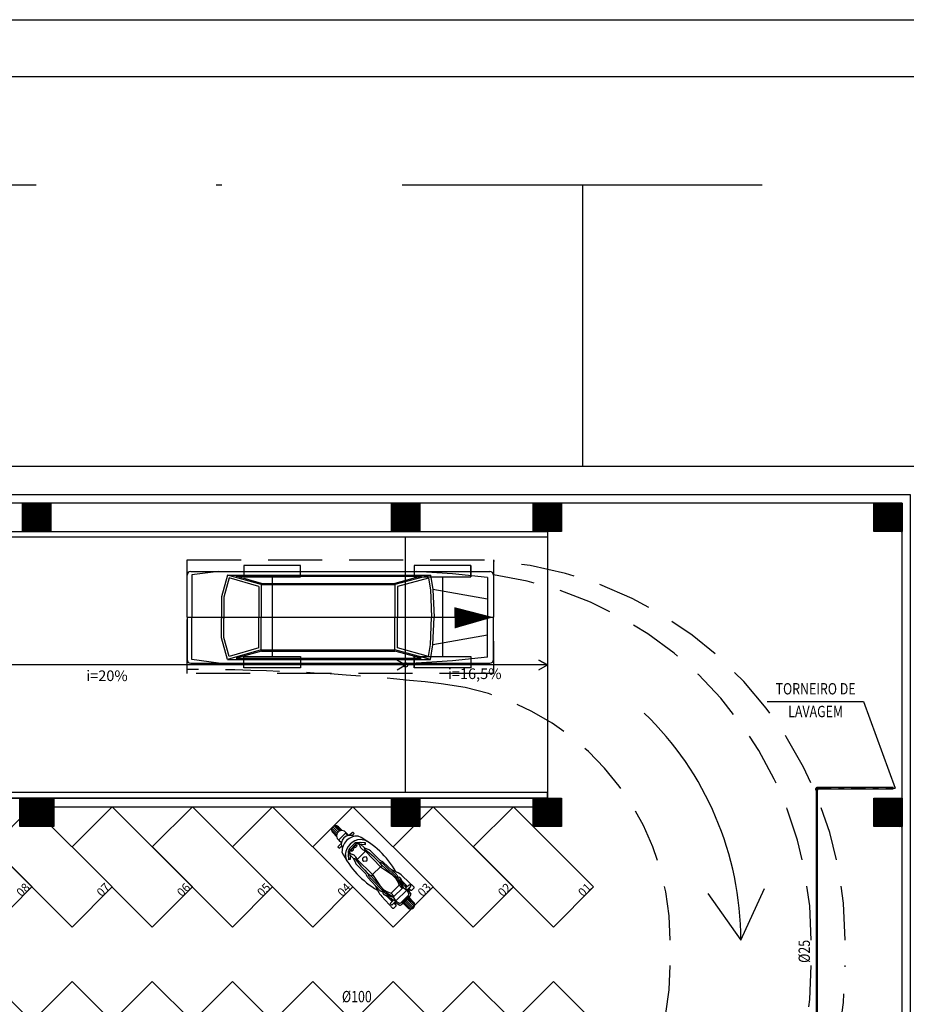
# Model space of a CAD drawing. Extents: x 4898 to 5049, y 557 to 634.
# Drawn here: x 4998 to 5013, y 617 to 634 of the extents above; entities that cross this region are included whole.
import ezdxf
from ezdxf.enums import TextEntityAlignment as Align

# ---------------------------------------------------------------- set-up
doc = ezdxf.new("R2010")
doc.units = 0
for name, pattern in [('AGUA_FRIA', [1000, 1000, 0]), ('DASHDOT', [25.4, 12.7, -6.35, 0, -6.35]), ('DASHDOT2', [12.7, 6.35, -3.175, 0, -3.175]), ('HIDDEN2', [4.7625, 3.175, -1.5875])]:
    doc.linetypes.add(name, pattern=pattern)
doc.layers.get('0').update_dxf_attribs({"linetype": 'CONTINUOUS'})
for name, color, linetype in [('CARIMB_MARGEM', 2, 'CONTINUOUS'), ('IND_DIAMETRO', 4, 'CONTINUOUS'), ('SE-BS-AMBIENTAÇÃO', 8, 'CONTINUOUS'), ('SE-BS-PAREDES', 9, 'CONTINUOUS'), ('SE-BS-PROJEÇÃO', 9, 'HIDDEN2'), ('SE-BS-TEXTO', 2, 'CONTINUOUS'), ('SE-HIDRO-CONEXAO-PVC-ÁGUA FRIA', 160, 'CONTINUOUS'), ('SE-HIDRO-EIXO', 8, 'DASHDOT'), ('SE-HIDRO-TUBO-PVC-ÁGUA FRIA', 160, 'CONTINUOUS')]:
    doc.layers.add(name, color=color, linetype=linetype)
doc.styles.add('ARIAL', font='arial.ttf')
doc.styles.add('ROMANS', font='ROMANS.shx')
doc.styles.get("Standard").update_dxf_attribs({"font": 'simplex.shx'})

# ---------------------------------------------------------------- blocks, each defined once
blk = doc.blocks.new('*U95', base_point=(4986.378, 976.34))
at = {"color": 0, "linetype": 'ByBlock', "ltscale": 0.02}
for p, q in [((4986.364, 976.327), (4986.362, 976.324)), ((4986.362, 976.324), (4986.364, 976.327)), ((4986.362, 976.31), (4986.362, 976.324)), ((4986.393, 976.324), (4986.362, 976.324)), ((4986.362, 976.31), (4986.362, 976.324)), ((4986.362, 976.31), (4986.362, 976.309)), ((4986.393, 976.31), (4986.362, 976.31)), ((4986.362, 976.309), (4986.362, 976.31)), ((4986.362, 976.309), (4986.362, 976.306)), ((4986.394, 976.309), (4986.362, 976.309)), ((4986.362, 976.306), (4986.362, 976.309)), ((4986.394, 976.306), (4986.362, 976.306)), ((4986.394, 976.306), (4986.362, 976.306)), ((4986.364, 976.333), (4986.365, 976.334)), ((4986.364, 976.331), (4986.364, 976.333)), ((4986.364, 976.329), (4986.364, 976.331)), ((4986.364, 976.327), (4986.364, 976.329)), ((4986.39, 976.327), (4986.364, 976.327)), ((4986.365, 976.336), (4986.366, 976.338)), ((4986.365, 976.334), (4986.365, 976.336)), ((4986.366, 976.34), (4986.367, 976.342)), ((4986.366, 976.338), (4986.366, 976.34)), ((4986.367, 976.342), (4986.368, 976.343)), ((4986.368, 976.343), (4986.37, 976.345)), ((4986.37, 976.345), (4986.371, 976.346)), ((4986.371, 976.346), (4986.372, 976.348)), ((4986.372, 976.348), (4986.374, 976.349)), ((4986.416, 976.34), (4986.373, 976.34)), ((4986.374, 976.349), (4986.376, 976.35)), ((4986.376, 976.35), (4986.377, 976.351)), ((4986.377, 976.351), (4986.379, 976.351)), ((4986.378, 976.301), (4986.378, 976.346)), ((4986.379, 976.351), (4986.381, 976.352)), ((4986.381, 976.352), (4986.383, 976.352)), ((4986.383, 976.352), (4986.385, 976.353)), ((4986.385, 976.353), (4986.387, 976.353)), ((4986.387, 976.353), (4986.388, 976.353)), ((4986.388, 976.353), (4986.39, 976.353)), ((4986.39, 976.353), (4986.393, 976.355)), ((4986.39, 976.353), (4986.393, 976.355)), ((4986.39, 976.327), (4986.39, 976.353)), ((4986.39, 976.327), (4986.393, 976.324)), ((4986.393, 976.324), (4986.393, 976.355)), ((4986.407, 976.355), (4986.393, 976.355)), ((4986.393, 976.355), (4986.407, 976.355)), ((4986.393, 976.31), (4986.393, 976.324)), ((4986.407, 976.324), (4986.393, 976.324)), ((4986.395, 976.324), (4986.393, 976.322)), ((4986.393, 976.322), (4986.393, 976.31)), ((4986.393, 976.31), (4986.394, 976.309)), ((4986.393, 976.31), (4986.394, 976.309)), ((4986.394, 976.309), (4986.394, 976.306)), ((4986.394, 976.309), (4986.394, 976.306)), ((4986.407, 976.324), (4986.395, 976.324)), ((4986.407, 976.355), (4986.408, 976.356)), ((4986.407, 976.355), (4986.408, 976.356)), ((4986.407, 976.324), (4986.407, 976.355)), ((4986.407, 976.324), (4986.408, 976.324)), ((4986.408, 976.324), (4986.407, 976.324)), ((4986.408, 976.324), (4986.408, 976.356)), ((4986.408, 976.356), (4986.411, 976.356)), ((4986.408, 976.356), (4986.411, 976.356)), ((4986.408, 976.324), (4986.411, 976.324)), ((4986.411, 976.324), (4986.408, 976.324)), ((4986.411, 976.324), (4986.411, 976.356)), ((4986.411, 976.356), (4986.411, 976.326)), ((4986.411, 976.326), (4986.411, 976.324)), ((4986.411, 976.324), (4986.411, 976.324))]:
    blk.add_line(p, q, dxfattribs=at)
blk.add_arc((4986.387, 976.33), 0.0229, 81.8699, 188.1301, dxfattribs=at)
blk = doc.blocks.new('Giro 90°a - V.Médio 5.40m')
at = {"layer": 'SE-BS-AMBIENTAÇÃO', "linetype": 'HIDDEN2', "ltscale": 3}
for p, q in [((-3.567, -5.001), (-3.567, -4.801)), ((-2.567, -5.001), (-2.567, -4.801)), ((-3.067, -6.401), (-3.067, -5.001)), ((-0.067, -6.401), (-0.067, -5.001)), ((1.433, -5.692), (-3.967, -5.69)), ((-3.567, -6.601), (-3.567, -6.401)), ((-2.567, -6.601), (-2.567, -6.401))]:
    blk.add_line(p, q, dxfattribs=at)
at = {"layer": 'SE-BS-AMBIENTAÇÃO', "linetype": 'ByBlock', "lineweight": -2}
for p, q in [((-3.967, -4.947), (-3.967, -5.692)), ((1.369, -4.884), (-3.903, -4.884)), ((-3.861, -4.99), (-3.244, -4.926)), ((-3.861, -4.99), (-3.861, -5.692)), ((-3.244, -4.926), (-2.606, -4.884)), ((-2.854, -4.947), (-2.896, -5.203)), ((0.721, -4.947), (-2.854, -4.947)), ((-2.854, -4.947), (-2.23, -5.118)), ((-2.82, -5.001), (-2.854, -5.21)), ((-2.82, -5.001), (-2.272, -5.15)), ((-2.695, -4.969), (-2.227, -5.096)), ((0.569, -4.969), (-2.695, -4.969)), ((0.122, -5.096), (0.569, -4.969)), ((0.125, -5.118), (0.721, -4.947)), ((0.168, -5.15), (0.691, -5)), ((0.691, -5), (0.785, -5.336)), ((0.721, -4.947), (0.827, -5.33)), ((0.88, -4.884), (1.348, -4.945)), ((1.348, -4.945), (1.348, -5.692)), ((1.433, -5.692), (1.433, -4.947)), ((-3.861, -5.373), (-2.896, -5.203)), ((-2.896, -5.203), (-2.919, -5.692)), ((-2.854, -5.205), (-2.876, -5.692)), ((-2.272, -5.15), (-2.272, -5.692)), ((-2.23, -5.118), (-2.23, -5.692)), ((0.125, -5.118), (-2.23, -5.118)), ((0.122, -5.096), (-2.227, -5.096)), ((0.125, -5.118), (0.125, -5.692)), ((0.168, -5.15), (0.168, -5.692)), ((0.785, -5.336), (0.785, -5.671)), ((0.827, -5.33), (0.827, -5.671)), ((-3.967, -6.436), (-3.967, -5.692)), ((-3.861, -6.394), (-3.861, -5.692)), ((-2.896, -6.181), (-2.919, -5.692)), ((-2.854, -6.179), (-2.876, -5.692)), ((-2.272, -6.234), (-2.272, -5.692)), ((-2.23, -6.266), (-2.23, -5.692)), ((0.125, -6.266), (0.125, -5.692)), ((0.168, -6.234), (0.168, -5.692)), ((0.785, -6.048), (0.785, -5.671)), ((0.827, -6.053), (0.827, -5.671)), ((1.348, -6.439), (1.348, -5.692)), ((1.433, -5.692), (1.433, -6.436)), ((-3.861, -6.011), (-2.896, -6.181)), ((0.691, -6.384), (0.785, -6.048)), ((0.721, -6.436), (0.827, -6.053)), ((-2.854, -6.436), (-2.896, -6.181)), ((-2.82, -6.383), (-2.854, -6.174)), ((-2.82, -6.383), (-2.272, -6.234)), ((0.168, -6.234), (0.691, -6.384)), ((-3.861, -6.394), (-3.244, -6.457)), ((-2.854, -6.436), (-2.23, -6.266)), ((-2.695, -6.415), (-2.227, -6.287)), ((0.569, -6.415), (-2.695, -6.415)), ((0.125, -6.266), (-2.23, -6.266)), ((0.122, -6.287), (-2.227, -6.287)), ((0.122, -6.287), (0.569, -6.415)), ((0.125, -6.266), (0.721, -6.436)), ((1.369, -6.5), (-3.903, -6.5)), ((-3.244, -6.457), (-2.606, -6.5)), ((0.721, -6.436), (-2.854, -6.436)), ((0.88, -6.5), (1.348, -6.439))]:
    blk.add_line(p, q, dxfattribs=at)
at = {"layer": 'SE-BS-AMBIENTAÇÃO', "linetype": 'HIDDEN2', "ltscale": 3}
for points in [[(-3.567, -5.001), (-3.567, -4.801), (-2.567, -4.801), (-2.567, -5.001)], [(-0.567, -5.001), (-0.567, -4.801), (0.433, -4.801), (0.433, -5.001)], [(-3.567, -6.401), (-3.567, -6.601), (-2.567, -6.601), (-2.567, -6.401)], [(-0.567, -6.401), (-0.567, -6.601), (0.433, -6.601), (0.433, -6.401)]]:
    blk.add_lwpolyline(points, close=True, dxfattribs=at)
blk.add_lwpolyline([(-3.967, -5.692, 0, 0.375, 0), (-3.28, -5.682, 0.375, 0.375, 0)], format="xyseb", dxfattribs=at)
at = {"layer": 'SE-BS-AMBIENTAÇÃO', "linetype": 'ByBlock', "lineweight": -2}
for centre, start, end in [((-3.903, -4.947), 90, 180), ((1.369, -4.947), 0, 90), ((-3.903, -6.436), 180, 270), ((1.369, -6.436), 270, 0)]:
    blk.add_arc(centre, 0.0638, start, end, dxfattribs=at)
at = {"layer": 'SE-BS-PROJEÇÃO', "linetype": 'HIDDEN2', "ltscale": 0.3}
blk.add_lwpolyline([(-3.967, -6.701), (-3.967, -4.701), (1.433, -4.701), (1.433, -6.701)], close=True, dxfattribs=at)
for centre, radius, start, end in [((0, 0), 4.549, 276.4251, 0), ((0.533, 0), 6.5, 277.9596, 0), ((0.932, 0), 6.701, 274.2886, 0), ((-3.967, 35.226), 39.997, 270, 276.4251)]:
    blk.add_arc(centre, radius, start, end, dxfattribs=at)
blk = doc.blocks.new('Giro 90°b - V.Médio 5.40m')
at = {"layer": 'SE-BS-AMBIENTAÇÃO', "linetype": 'HIDDEN2', "ltscale": 3}
for p, q in [((0.033, 6.601), (0.033, 6.401)), ((1.033, 6.601), (1.033, 6.401)), ((-2.467, 6.401), (-2.467, 5.001)), ((0.533, 6.401), (0.533, 5.001)), ((-3.967, 5.692), (1.433, 5.69)), ((0.033, 5.001), (0.033, 4.801)), ((1.033, 5.001), (1.033, 4.801))]:
    blk.add_line(p, q, dxfattribs=at)
at = {"layer": 'SE-BS-AMBIENTAÇÃO', "linetype": 'ByBlock', "lineweight": -2}
for p, q in [((-3.967, 5.692), (-3.967, 6.436)), ((-3.903, 6.5), (1.369, 6.5)), ((-3.414, 6.5), (-3.882, 6.439)), ((-3.882, 6.439), (-3.882, 5.692)), ((-3.254, 6.436), (-3.361, 6.053)), ((-2.659, 6.266), (-3.254, 6.436)), ((-3.254, 6.436), (0.32, 6.436)), ((0.32, 6.436), (-0.304, 6.266)), ((0.71, 6.457), (0.072, 6.5)), ((0.32, 6.436), (0.363, 6.181)), ((1.327, 6.394), (0.71, 6.457)), ((1.433, 6.436), (1.433, 5.692)), ((-3.225, 6.384), (-3.318, 6.048)), ((-2.701, 6.234), (-3.225, 6.384)), ((-2.656, 6.287), (-3.103, 6.415)), ((-3.103, 6.415), (0.161, 6.415)), ((-2.659, 6.266), (-0.304, 6.266)), ((-2.659, 6.266), (-2.659, 5.692)), ((-2.656, 6.287), (-0.307, 6.287)), ((0.161, 6.415), (-0.307, 6.287)), ((-0.304, 6.266), (-0.304, 5.692)), ((0.286, 6.383), (-0.261, 6.234)), ((0.286, 6.383), (0.321, 6.174)), ((1.327, 6.394), (1.327, 5.692)), ((-2.701, 6.234), (-2.701, 5.692)), ((-0.261, 6.234), (-0.261, 5.692)), ((0.32, 6.179), (0.342, 5.692)), ((1.327, 6.011), (0.363, 6.181)), ((0.363, 6.181), (0.385, 5.692)), ((-3.361, 6.053), (-3.361, 5.671)), ((-3.318, 6.048), (-3.318, 5.671)), ((-3.967, 5.692), (-3.967, 4.947)), ((-3.882, 4.945), (-3.882, 5.692)), ((-3.361, 5.33), (-3.361, 5.671)), ((-3.318, 5.336), (-3.318, 5.671)), ((-2.701, 5.15), (-2.701, 5.692)), ((-2.659, 5.118), (-2.659, 5.692)), ((-0.304, 5.118), (-0.304, 5.692)), ((-0.261, 5.15), (-0.261, 5.692)), ((0.32, 5.205), (0.342, 5.692)), ((0.363, 5.203), (0.385, 5.692)), ((1.327, 4.99), (1.327, 5.692)), ((1.433, 4.947), (1.433, 5.692)), ((-3.254, 4.947), (-3.361, 5.33)), ((-3.225, 5), (-3.318, 5.336)), ((0.286, 5.001), (0.321, 5.21)), ((1.327, 5.373), (0.363, 5.203)), ((-2.659, 5.118), (-3.254, 4.947)), ((-2.701, 5.15), (-3.225, 5)), ((-2.656, 5.096), (-3.103, 4.969)), ((-2.659, 5.118), (-0.304, 5.118)), ((-2.656, 5.096), (-0.307, 5.096)), ((0.161, 4.969), (-0.307, 5.096)), ((0.32, 4.947), (-0.304, 5.118)), ((0.286, 5.001), (-0.261, 5.15)), ((0.32, 4.947), (0.363, 5.203)), ((-3.903, 4.884), (1.369, 4.884)), ((-3.414, 4.884), (-3.882, 4.945)), ((-3.254, 4.947), (0.32, 4.947)), ((-3.103, 4.969), (0.161, 4.969)), ((0.71, 4.926), (0.072, 4.884)), ((1.327, 4.99), (0.71, 4.926))]:
    blk.add_line(p, q, dxfattribs=at)
at = {"layer": 'SE-BS-AMBIENTAÇÃO', "linetype": 'HIDDEN2', "ltscale": 3}
for points in [[(-1.967, 6.401), (-1.967, 6.601), (-2.967, 6.601), (-2.967, 6.401)], [(1.033, 6.401), (1.033, 6.601), (0.033, 6.601), (0.033, 6.401)], [(-1.967, 5.001), (-1.967, 4.801), (-2.967, 4.801), (-2.967, 5.001)], [(1.033, 5.001), (1.033, 4.801), (0.033, 4.801), (0.033, 5.001)]]:
    blk.add_lwpolyline(points, close=True, dxfattribs=at)
blk.add_lwpolyline([(1.433, 5.692, 0, 0.375, 0), (0.746, 5.682, 0.375, 0.375, 0)], format="xyseb", dxfattribs=at)
at = {"layer": 'SE-BS-AMBIENTAÇÃO', "linetype": 'ByBlock', "lineweight": -2}
blk.add_lwpolyline([(5.213, 0.82), (5.791, 0), (6.212, 0.91)], dxfattribs=at)
for centre, radius, start, end in [((-3.903, 6.436), 0.0638, 90, 180), ((1.369, 6.436), 0.0638, 0, 90), ((-3.903, 4.947), 0.0638, 180, 270), ((1.369, 4.947), 0.0638, 270, 0), ((0.233, 0), 5.558, 0, 46.0396)]:
    blk.add_arc(centre, radius, start, end, dxfattribs=at)
at = {"layer": 'SE-BS-PROJEÇÃO', "linetype": 'HIDDEN2', "ltscale": 0.3}
blk.add_lwpolyline([(1.433, 6.701), (1.433, 4.701), (-3.967, 4.701), (-3.967, 6.701)], close=True, dxfattribs=at)
for centre, radius, start, end in [((0.932, 0), 6.701, 0, 85.7114), ((0.533, 0), 6.5, 0, 82.0404), ((-3.967, -35.226), 39.997, 83.5749, 90), ((0, 0), 4.549, 0, 83.5749)]:
    blk.add_arc(centre, radius, start, end, dxfattribs=at)
blk = doc.blocks.new('Pilar 60x50')
at = {"linetype": 'ByBlock', "lineweight": -2}
h = blk.add_hatch(dxfattribs=at)
h.set_pattern_fill('_USER', color=252, scale=0.015, angle=45, pattern_type=0)
h.set_pattern_definition([(45, (-4867.476683, -1159.029288), (-0.01060660172, 0.01060660172), [])])
h.paths.add_polyline_path([(-0.3, 0.25), (0.3, 0.25), (0.3, -0.25), (-0.3, -0.25)])
at = {"color": 0, "linetype": 'ByBlock', "lineweight": -2}
blk.add_lwpolyline([(-0.3, 0.25), (0.3, 0.25), (0.3, -0.25), (-0.3, -0.25)], close=True, dxfattribs=at)
blk.add_point((0, 0), dxfattribs=at)
blk = doc.blocks.new('Pilar 50x50')
at = {"linetype": 'ByBlock', "lineweight": -2}
h = blk.add_hatch(dxfattribs=at)
h.set_pattern_fill('_USER', color=252, scale=0.015, angle=45, pattern_type=0)
h.set_pattern_definition([(45, (-4868.695422, -1159.029288), (-0.01060660172, 0.01060660172), [])])
h.paths.add_polyline_path([(-0.25, 0.25), (0.25, 0.25), (0.25, -0.25), (-0.25, -0.25)])
at = {"color": 0, "linetype": 'ByBlock', "lineweight": -2}
blk.add_lwpolyline([(-0.25, 0.25), (0.25, 0.25), (0.25, -0.25), (-0.25, -0.25)], close=True, dxfattribs=at)
blk.add_point((0, 0), dxfattribs=at)
blk = doc.blocks.new('Estrutura Pilares')
at = {"color": 0, "lineweight": -2}
for name, p in [('Pilar 50x50', (15, 22.8)), ('Pilar 50x50', (21.5, 22.8)), ('Pilar 50x50', (24, 22.8)), ('Pilar 50x50', (30, 22.8)), ('Pilar 60x50', (15, 17.6)), ('Pilar 50x50', (21.5, 17.6)), ('Pilar 50x50', (24, 17.6)), ('Pilar 50x50', (30, 17.6))]:
    blk.add_blockref(name, p, dxfattribs=at)
blk = doc.blocks.new('MOTO')
at = {"linetype": 'ByBlock'}
for p, q in [((0.059, 0.256), (0.067, 0.263)), ((0.059, 0.193), (0.059, 0.256)), ((0.059, 0.193), (0.069, 0.184)), ((0.067, 0.263), (0.353, 0.256)), ((0.069, 0.184), (0.121, 0.187)), ((0.121, 0.177), (0.08, 0.185)), ((0.119, 0.229), (0.119, 0.155)), ((0.161, 0.238), (0.121, 0.238)), ((0.121, 0.238), (0.121, 0.146)), ((0.161, 0.146), (0.161, 0.238)), ((0.161, 0.188), (0.292, 0.188)), ((0.352, 0.203), (0.202, 0.123)), ((0.353, 0.206), (0.213, 0.164)), ((0.374, 0.201), (0.406, 0.173)), ((0.439, 0.201), (0.39, 0.187)), ((0.764, 0.191), (0.445, 0.202)), ((0.584, 0.197), (0.472, 0.235)), ((0.833, 0.175), (0.787, 0.188)), ((1.207, 0.191), (1.224, 0.21)), ((1.301, 0.107), (1.207, 0.191)), ((1.214, 0.184), (1.231, 0.203)), ((1.224, 0.21), (1.298, 0.144)), ((1.52, 0.185), (1.484, 0.185)), ((1.484, 0.185), (1.484, 0.131)), ((1.52, 0.1), (1.52, 0.185)), ((1.522, 0.109), (1.522, 0.177)), ((0, 0), (-0.18, 0)), ((-0.174, 0.028), (0, 0.028)), ((-0.158, 0.051), (0, 0.051)), ((0, 0.067), (-0.133, 0.067)), ((-0.109, 0.071), (0, 0.071)), ((0, 0.091), (0.021, 0.076)), ((0, 0.091), (0, -0.091)), ((0.008, 0.086), (0.008, 0.118)), ((0.021, -0.076), (0.021, 0.076)), ((0.118, 0.157), (0.024, 0.138)), ((0.037, -0.097), (0.037, 0.097)), ((0.123, 0.136), (0.051, 0.117)), ((0.121, 0.157), (0.118, 0.157)), ((0.123, 0.136), (0.12, 0.157)), ((0.12, 0.157), (0.121, 0.157)), ((0.121, 0.146), (0.161, 0.146)), ((0.202, 0.123), (0.123, 0.136)), ((0.123, -0.136), (0.123, 0.135)), ((0.161, 0.17), (0.198, 0.164)), ((0.161, 0.16), (0.213, 0.164)), ((0.202, 0.123), (0.358, 0.172)), ((0.202, 0.1), (0.236, 0.127)), ((0.202, 0.123), (0.233, 0.124)), ((0.202, 0.122), (0.202, -0.123)), ((0.279, 0.1), (0.202, 0.1)), ((0.236, 0.127), (0.314, 0.145)), ((0.341, 0.127), (0.279, 0.1)), ((0.279, -0.1), (0.279, 0.099)), ((0.314, 0.145), (0.41, 0.151)), ((0.412, 0.145), (0.341, 0.127)), ((0.739, 0.169), (0.364, 0.173)), ((0.41, 0.151), (0.737, 0.134)), ((0.514, 0.145), (0.412, 0.145)), ((0.743, 0.098), (0.514, 0.145)), ((0.743, 0.098), (0.737, 0.134)), ((0.743, 0.098), (0.737, 0.134)), ((1.124, 0.104), (0.743, 0.098)), ((0.743, 0.097), (0.743, -0.098)), ((0.743, 0.097), (0.743, -0.098)), ((0.792, 0.152), (0.812, 0.139)), ((1.065, 0.172), (0.859, 0.172)), ((0.991, 0.015), (1.016, 0.042)), ((0.991, 0.015), (0.991, -0.015)), ((1.016, 0.042), (1.042, 0.042)), ((1.042, 0.042), (1.066, 0.015)), ((1.066, -0.015), (1.066, 0.015)), ((1.181, 0.133), (1.102, 0.165)), ((1.124, 0.104), (1.179, 0.133)), ((1.183, 0.09), (1.124, 0.104)), ((1.124, -0.104), (1.124, 0.103)), ((1.179, 0.133), (1.272, 0.133)), ((1.291, 0.114), (1.242, 0.095)), ((1.302, 0.071), (1.292, 0.053)), ((1.292, 0.028), (1.292, 0.053)), ((1.292, 0.028), (1.302, 0.01)), ((1.3, 0.04), (1.293, 0.04)), ((1.295, 0.056), (1.301, 0.048)), ((1.295, 0.025), (1.301, 0.032)), ((1.301, 0.136), (1.301, 0.107)), ((1.302, 0.135), (1.338, 0.101)), ((1.313, 0.101), (1.302, 0.112)), ((1.315, 0.071), (1.302, 0.071)), ((1.315, 0.01), (1.302, 0.01)), ((1.305, 0.053), (1.303, 0.065)), ((1.303, 0.016), (1.305, 0.027)), ((1.311, 0.065), (1.309, 0.053)), ((1.309, 0.027), (1.311, 0.016)), ((1.313, 0.048), (1.318, 0.056)), ((1.313, 0.032), (1.318, 0.025)), ((1.314, 0.04), (1.32, 0.04)), ((1.325, 0.053), (1.315, 0.071)), ((1.325, 0.028), (1.315, 0.01)), ((1.325, 0.028), (1.325, 0.053)), ((1.329, 0.065), (1.329, -0.065)), ((1.354, -0.064), (1.354, 0.064)), ((1.527, 0.091), (1.61, 0.091)), ((1.535, 0.08), (1.558, 0.087)), ((1.558, 0.087), (1.598, 0.087)), ((1.598, -0.087), (1.598, 0.087)), ((1.667, 0.071), (1.762, 0.071)), ((1.79, 0.067), (1.673, 0.067)), ((1.686, 0.051), (1.813, 0.051)), ((1.829, 0.028), (1.697, 0.028)), ((1.702, 0), (1.834, 0)), ((-0.175, -0.028), (0, -0.028)), ((-0.16, -0.051), (0, -0.051)), ((0, -0.067), (-0.135, -0.067)), ((-0.109, -0.071), (0, -0.071)), ((0, -0.091), (0.021, -0.076)), ((0.008, -0.086), (0.008, -0.118)), ((0.118, -0.157), (0.024, -0.138)), ((0.123, -0.136), (0.051, -0.117)), ((0.121, -0.157), (0.118, -0.157)), ((0.119, -0.229), (0.119, -0.155)), ((0.123, -0.136), (0.12, -0.157)), ((0.12, -0.157), (0.121, -0.157)), ((0.121, -0.146), (0.161, -0.146)), ((0.121, -0.238), (0.121, -0.146)), ((0.202, -0.123), (0.123, -0.136)), ((0.161, -0.146), (0.161, -0.238)), ((0.161, -0.16), (0.213, -0.164)), ((0.161, -0.17), (0.198, -0.164)), ((0.202, -0.1), (0.236, -0.127)), ((0.279, -0.1), (0.202, -0.1)), ((0.202, -0.123), (0.233, -0.124)), ((0.202, -0.123), (0.358, -0.172)), ((0.352, -0.203), (0.202, -0.123)), ((0.353, -0.206), (0.213, -0.164)), ((0.236, -0.127), (0.314, -0.145)), ((0.341, -0.127), (0.279, -0.1)), ((0.314, -0.145), (0.41, -0.151)), ((0.412, -0.145), (0.341, -0.127)), ((0.739, -0.169), (0.364, -0.173)), ((0.374, -0.201), (0.406, -0.173)), ((0.41, -0.151), (0.737, -0.134)), ((0.514, -0.145), (0.412, -0.145)), ((0.743, -0.098), (0.514, -0.145)), ((0.743, -0.098), (0.737, -0.134)), ((0.743, -0.098), (0.737, -0.134)), ((1.124, -0.104), (0.743, -0.098)), ((0.792, -0.152), (0.812, -0.139)), ((1.065, -0.172), (0.859, -0.172)), ((0.991, -0.015), (1.016, -0.042)), ((1.016, -0.042), (1.042, -0.042)), ((1.042, -0.042), (1.066, -0.015)), ((1.181, -0.133), (1.102, -0.165)), ((1.183, -0.09), (1.124, -0.104)), ((1.124, -0.104), (1.179, -0.133)), ((1.179, -0.133), (1.272, -0.133)), ((1.301, -0.107), (1.207, -0.191)), ((1.224, -0.21), (1.298, -0.144)), ((1.291, -0.114), (1.242, -0.095)), ((1.292, -0.028), (1.302, -0.01)), ((1.292, -0.028), (1.292, -0.053)), ((1.302, -0.071), (1.292, -0.053)), ((1.3, -0.04), (1.293, -0.04)), ((1.295, -0.025), (1.301, -0.032)), ((1.295, -0.056), (1.301, -0.048)), ((1.301, -0.136), (1.301, -0.107)), ((1.315, -0.01), (1.302, -0.01)), ((1.315, -0.071), (1.302, -0.071)), ((1.302, -0.135), (1.338, -0.101)), ((1.313, -0.101), (1.302, -0.112)), ((1.303, -0.016), (1.305, -0.027)), ((1.305, -0.053), (1.303, -0.065)), ((1.309, -0.027), (1.311, -0.016)), ((1.311, -0.065), (1.309, -0.053)), ((1.313, -0.032), (1.318, -0.025)), ((1.313, -0.048), (1.318, -0.056)), ((1.314, -0.04), (1.32, -0.04)), ((1.325, -0.028), (1.315, -0.01)), ((1.325, -0.053), (1.315, -0.071)), ((1.325, -0.028), (1.325, -0.053)), ((1.484, -0.185), (1.484, -0.131)), ((1.52, -0.1), (1.52, -0.185)), ((1.522, -0.109), (1.522, -0.177)), ((1.527, -0.092), (1.61, -0.092)), ((1.535, -0.08), (1.558, -0.087)), ((1.558, -0.087), (1.598, -0.087)), ((1.668, -0.071), (1.762, -0.071)), ((1.79, -0.067), (1.674, -0.067)), ((1.687, -0.051), (1.813, -0.051)), ((1.829, -0.028), (1.698, -0.028)), ((0.059, -0.193), (0.069, -0.184)), ((0.059, -0.193), (0.059, -0.256)), ((0.059, -0.256), (0.067, -0.263)), ((0.067, -0.263), (0.353, -0.256)), ((0.069, -0.184), (0.121, -0.187)), ((0.121, -0.177), (0.08, -0.185)), ((0.161, -0.238), (0.121, -0.238)), ((0.161, -0.188), (0.292, -0.188)), ((0.439, -0.201), (0.39, -0.187)), ((0.764, -0.191), (0.445, -0.202)), ((0.584, -0.197), (0.472, -0.235)), ((0.833, -0.175), (0.787, -0.188)), ((1.207, -0.191), (1.224, -0.21)), ((1.214, -0.184), (1.231, -0.203)), ((1.52, -0.185), (1.484, -0.185))]:
    blk.add_line(p, q, dxfattribs=at)
for centre, radius, start, end in [((0.361, 0.185), 0.02, 49.0863, 118.0576), ((0.343, -0.144), 0.4, 71.3058, 88.6425), ((0.359, 0.187), 0.02, 49.0863, 106.7281), ((0.444, 0.182), 0.02, 88.0298, 106.641), ((0.896, -1.291), 1.575, 71.2325, 105.0579), ((0.761, 0.091), 0.1, 74.7125, 88.0298), ((0.859, 0.272), 0.1, 254.7125, 270), ((1.13, -0.04), 0.304, 48.7991, 72.1143), ((1.11, 0), 0.291, 319.5475, 40.4525), ((1.219, 0), 0.272, 312.5562, 47.4438), ((-0.109, 0), 0.0711, 89.6687, 270.3313), ((0.028, 0.118), 0.02, 101.3507, 180), ((0.057, 0.097), 0.02, 104.9318, 180), ((0.364, 0.153), 0.02, 89.3056, 107.4548), ((0.882, -1.381), 1.522, 79.8868, 95.4858), ((0.737, 0.069), 0.1, 56.6726, 89.3056), ((1.065, 0.072), 0.1, 68.3132, 90), ((1.205, 0.187), 0.1, 257.0821, 291.906), ((1.291, 0.136), 0.01, 0, 48.1324), ((1.279, 0.065), 0.05, 0, 46.7618), ((1.304, 0.064), 0.05, 0, 46.7618), ((1.405, 0), 0.152, 286.0575, 73.9422), ((1.61, 0), 0.0918, 269.6687, 90.3313), ((1.763, 0), 0.0711, 269.6687, 90.3313), ((0.028, -0.118), 0.02, 180, 258.6493), ((0.057, -0.097), 0.02, 180, 255.0682), ((0.364, -0.153), 0.02, 252.5452, 270.6944), ((0.882, 1.381), 1.522, 264.5142, 280.1132), ((0.737, -0.069), 0.1, 270.6944, 303.3274), ((0.859, -0.272), 0.1, 90, 105.2875), ((1.065, -0.072), 0.1, 270, 291.6868), ((1.205, -0.187), 0.1, 68.094, 102.9179), ((1.291, -0.136), 0.01, 311.8676, 0), ((1.279, -0.065), 0.05, 313.2382, 0), ((1.304, -0.064), 0.05, 313.2382, 0), ((0.361, -0.185), 0.02, 241.9424, 310.9137), ((0.359, -0.187), 0.02, 253.2719, 310.9137), ((0.343, 0.144), 0.4, 271.3575, 288.6942), ((0.444, -0.182), 0.02, 253.359, 271.9702), ((0.896, 1.291), 1.575, 254.9421, 288.7675), ((0.761, -0.091), 0.1, 271.9702, 285.2875), ((1.13, 0.04), 0.304, 287.8857, 311.2009)]:
    blk.add_arc(centre, radius, start, end, dxfattribs=at)
blk = doc.blocks.new('VAGA MOTO')
at = {"color": 0, "lineweight": -2}
for points in [[(-18.385, 2.879), (-17.678, 3.586), (-16.263, 2.172), (-16.971, 1.464), (-18.385, 2.879)], [(-16.971, 2.879), (-16.263, 3.586), (-14.849, 2.172), (-15.556, 1.464), (-16.971, 2.879)], [(-15.556, 2.879), (-14.849, 3.586), (-13.435, 2.172), (-14.142, 1.464), (-15.556, 2.879)], [(-14.142, 2.879), (-13.435, 3.586), (-12.021, 2.172), (-12.728, 1.464), (-14.142, 2.879)], [(-12.728, 2.879), (-12.021, 3.586), (-10.607, 2.172), (-11.314, 1.464), (-12.728, 2.879)], [(-11.314, 2.879), (-10.607, 3.586), (-9.192, 2.172), (-9.899, 1.464), (-11.314, 2.879)], [(-9.899, 2.879), (-9.192, 3.586), (-7.778, 2.172), (-8.485, 1.464), (-9.899, 2.879)], [(-8.485, 2.879), (-7.778, 3.586), (-6.364, 2.172), (-7.071, 1.464), (-8.485, 2.879)], [(-7.071, 2.879), (-6.364, 3.586), (-4.95, 2.172), (-5.657, 1.464), (-7.071, 2.879)], [(-5.657, 2.879), (-4.95, 3.586), (-3.536, 2.172), (-4.243, 1.464), (-5.657, 2.879)], [(-4.243, 2.879), (-3.536, 3.586), (-2.121, 2.172), (-2.828, 1.464), (-4.243, 2.879)], [(-2.828, 2.879), (-2.121, 3.586), (-0.707, 2.172), (-1.414, 1.464), (-2.828, 2.879)], [(-1.414, 2.879), (-0.707, 3.586), (0.707, 2.172), (0, 1.464), (-1.414, 2.879)], [(-18.385, -0.907), (-17.678, -1.614), (-16.263, -0.2), (-16.971, 0.507), (-18.385, -0.907)], [(-16.971, -0.907), (-16.263, -1.614), (-14.849, -0.2), (-15.556, 0.507), (-16.971, -0.907)], [(-15.556, -0.907), (-14.849, -1.614), (-13.435, -0.2), (-14.142, 0.507), (-15.556, -0.907)], [(-14.142, -0.907), (-13.435, -1.614), (-12.021, -0.2), (-12.728, 0.507), (-14.142, -0.907)], [(-12.728, -0.907), (-12.021, -1.614), (-10.607, -0.2), (-11.314, 0.507), (-12.728, -0.907)], [(-11.314, -0.907), (-10.607, -1.614), (-9.192, -0.2), (-9.899, 0.507), (-11.314, -0.907)], [(-9.899, -0.907), (-9.192, -1.614), (-7.778, -0.2), (-8.485, 0.507), (-9.899, -0.907)], [(-8.485, -0.907), (-7.778, -1.614), (-6.364, -0.2), (-7.071, 0.507), (-8.485, -0.907)], [(-7.071, -0.907), (-6.364, -1.614), (-4.95, -0.2), (-5.657, 0.507), (-7.071, -0.907)], [(-5.657, -0.907), (-4.95, -1.614), (-3.536, -0.2), (-4.243, 0.507), (-5.657, -0.907)], [(-4.243, -0.907), (-3.536, -1.614), (-2.121, -0.2), (-2.828, 0.507), (-4.243, -0.907)], [(-2.828, -0.907), (-2.121, -1.614), (-0.707, -0.2), (-1.414, 0.507), (-2.828, -0.907)], [(-1.414, -0.907), (-0.707, -1.614), (0.707, -0.2), (0, 0.507), (-1.414, -0.907)]]:
    blk.add_lwpolyline(points, dxfattribs=at)
at = {"color": 0, "lineweight": -2, "rotation": 134.9047249393593}
blk.add_blockref('MOTO', (-2.595, 1.933), dxfattribs=at)
at = {"color": 0, "lineweight": -2, "char_height": 0.15, "attachment_point": 1}
for s, insert, rotation in [('13', (-16.553, 2.095), 45), ('12', (-15.139, 2.095), 45), ('11', (-13.724, 2.095), 45), ('10', (-12.31, 2.095), 45), ('09', (-10.896, 2.095), 45), ('08', (-9.482, 2.095), 45), ('07', (-8.068, 2.095), 45), ('06', (-6.653, 2.095), 45), ('05', (-5.239, 2.095), 45), ('04', (-3.825, 2.095), 45), ('03', (-2.411, 2.095), 45), ('02', (-0.996, 2.095), 45), ('01', (0.418, 2.095), 45), ('14', (-16.482, -0.051), 315), ('15', (-15.068, -0.051), 315), ('16', (-13.654, -0.051), 315), ('17', (-12.24, -0.051), 315), ('18', (-10.826, -0.051), 315), ('19', (-9.411, -0.051), 315), ('20', (-7.997, -0.051), 315), ('21', (-6.583, -0.051), 315), ('22', (-5.169, -0.051), 315), ('23', (-3.755, -0.051), 315), ('24', (-2.34, -0.051), 315), ('25', (-0.926, -0.051), 315), ('26', (0.488, -0.051), 315)]:
    blk.add_mtext_dynamic_manual_height_columns(s, width=0.25857, gutter_width=12.5, heights=[0], dxfattribs=dict(at, insert=insert, rotation=rotation))

msp = doc.modelspace()

# ---------------------------------------------------------------- linework, layer by layer
at = {"layer": 'CARIMB_MARGEM', "color": 2, "linetype": 'Continuous'}
msp.add_line((4898.2563, 634.28148), (5049.3857, 634.28148), dxfattribs=at)
at = {"layer": 'CARIMB_MARGEM', "color": 7, "linetype": 'Continuous'}
msp.add_line((4900.75629, 633.28149), (5048.3857, 633.28149), dxfattribs=at)
at = {"layer": 'IND_DIAMETRO', "ltscale": 0.02}
for p, q in [((5011.01084, 622.26287), (5012.71075, 622.26287)), ((5012.71075, 622.26287), (5013.2676, 620.73311))]:
    msp.add_line(p, q, dxfattribs=at)
at = {"layer": 'SE-BS-PAREDES', "linetype": 'ByBlock', "lineweight": -2}
msp.add_line((5007.76565, 626.40768), (5007.76565, 631.37294), dxfattribs=at)
at = {"layer": 'SE-BS-PAREDES', "lineweight": -2}
msp.add_line((5004.64065, 620.65768), (5004.64065, 625.15768), dxfattribs=at)
at = {"layer": 'SE-BS-PAREDES', "linetype": 'DASHDOT2'}
msp.add_lwpolyline([(4940.57815, 631.37294), (5025.70315, 631.37294), (5025.70315, 562.12294), (4940.57815, 562.12294)], close=True, dxfattribs=at)
msp.add_lwpolyline([(4940.57815, 631.37294), (5025.70315, 631.37294), (5025.70315, 562.12294), (4940.57815, 562.12294)], close=True, dxfattribs=at)
msp.add_lwpolyline([(4940.57815, 631.37294), (5025.70315, 631.37294), (5025.70315, 562.12294), (4940.57815, 562.12294)], close=True, dxfattribs=at)
at = {"layer": 'SE-BS-PAREDES', "lineweight": -2}
for points in [[(5014.04065, 615.35768), (5014.04065, 626.40768), (4952.24065, 626.40768), (4952.24065, 574.10768), (4957.14065, 574.10768), (4957.14065, 569.20768), (5009.14065, 569.20768), (5009.14065, 574.10768), (5014.04065, 574.10768), (5014.04065, 610.20768)], [(5013.39065, 615.40768), (5013.54065, 615.40768), (5013.54065, 625.90768), (4952.74065, 625.90768), (4952.74065, 574.60768), (4957.64065, 574.60768), (4957.64065, 569.70768), (5008.64065, 569.70768), (5008.64065, 574.60768), (5013.54065, 574.60768), (5013.54065, 610.20768)], [(5013.39065, 615.25768), (5013.39065, 625.75768), (4952.89065, 625.75768), (4952.89065, 574.75768), (4957.79065, 574.75768), (4957.79065, 569.85768), (5008.49065, 569.85768), (5008.49065, 574.75768), (5013.39065, 574.75768), (5013.39065, 609.95768)]]:
    msp.add_lwpolyline(points, dxfattribs=at)
for points in [[(5012.89065, 625.25768), (5012.89065, 625.75768), (5013.39065, 625.75768), (5013.39065, 625.25768)], [(4990.64066, 625.25768), (5007.14065, 625.25768), (5007.14065, 620.55768), (4990.64066, 620.55768)], [(5007.14065, 625.15768), (4990.64066, 625.15768), (4990.64066, 625.25768), (5007.14065, 625.25768)], [(5007.14065, 620.65768), (4990.64066, 620.65768), (4990.64066, 620.55768), (5007.14065, 620.55768)], [(5004.39064, 620.55768), (4998.44064, 620.55768), (4998.44064, 620.40768), (5004.39064, 620.40768)], [(5006.89064, 620.55768), (5004.89064, 620.55768), (5004.89064, 620.40768), (5006.89064, 620.40768)], [(5012.89065, 620.05768), (5012.89065, 620.55768), (5013.39065, 620.55768), (5013.39065, 620.05768)]]:
    msp.add_lwpolyline(points, close=True, dxfattribs=at)
at = {"layer": 'SE-BS-TEXTO'}
for points in [[(5006.9918, 622.82174), (5007.14065, 622.90768), (5006.9918, 622.99361), (5007.14065, 622.90768), (4990.67816, 622.90768, -119.97499243), (4990.67814, 622.90893)], [(5006.9918, 622.82174), (5007.14065, 622.90768), (5006.9918, 622.99361), (5007.14065, 622.90768), (4990.67816, 622.90768, -119.97499243), (4990.67814, 622.90893)], [(5004.4918, 622.82174), (5004.64065, 622.90768), (5004.4918, 622.99361), (5004.64065, 622.90768), (4993.17815, 622.90768, -119.97499243), (4993.17813, 622.90893)], [(5006.9918, 622.82174), (5007.14065, 622.90768), (5006.9918, 622.99361), (5007.14065, 622.90768), (5004.67815, 622.90768, -119.97499243), (5004.67813, 622.90893)]]:
    msp.add_lwpolyline(points, format="xyb", dxfattribs=at)
at = {"layer": 'SE-HIDRO-EIXO', "ltscale": 0.02}
for p, q in [((5011.8872, 580.58666), (5011.8872, 620.73311)), ((5011.8872, 620.73311), (5013.2676, 620.73311))]:
    msp.add_line(p, q, dxfattribs=at)
at = {"layer": 'SE-HIDRO-TUBO-PVC-ÁGUA FRIA', "linetype": 'AGUA_FRIA', "ltscale": 0.02}
for points in [[(5011.8872, 612.69765), (5011.8997, 612.69765), (5011.8997, 620.69921), (5011.8872, 620.69921), (5011.8747, 620.69921), (5011.8747, 612.69765)], [(5011.9211, 620.73311), (5011.9211, 620.72061), (5013.2337, 620.72061), (5013.2337, 620.73311), (5013.2337, 620.74561), (5011.9211, 620.74561)]]:
    msp.add_lwpolyline(points, close=True, dxfattribs=at)

# ---------------------------------------------------------------- block references
at = {"layer": 'SE-BS-PAREDES', "lineweight": -2}
for name, p in [('Estrutura Pilares', (4983.14065, 602.70768)), ('Giro 90°b - V.Médio 5.40m', (5004.75751, 618.05666)), ('VAGA MOTO', (5007.24775, 616.82189)), ('Giro 90°a - V.Médio 5.40m', (5004.75751, 617.6087))]:
    msp.add_blockref(name, p, dxfattribs=at)
at = {"layer": 'SE-HIDRO-CONEXAO-PVC-ÁGUA FRIA', "ltscale": 0.02}
msp.add_blockref('*U95', (5011.8872, 620.73311), dxfattribs=at)

# ---------------------------------------------------------------- texts
at = {"layer": 'IND_DIAMETRO', "ltscale": 0.02, "style": 'ROMANS', "width": 0.8}
for s, p in [('TORNEIRO DE', (5011.86734, 622.32484)), ('LAVAGEM', (5011.86734, 621.92403)), ('%%C100', (5003.78247, 616.89862))]:
    msp.add_text(s, height=0.2, dxfattribs=at).set_placement(p, align=Align.BOTTOM_CENTER)
msp.add_text('%%C25', height=0.2, rotation=90, dxfattribs=at).set_placement((5011.83004, 617.8582), align=Align.BOTTOM_CENTER)
at = {"layer": 'SE-BS-TEXTO', "style": 'ARIAL'}
for s, p in [('i=20%%%', (4999.01288, 622.62284)), ('i=16,5%%%', (5005.38775, 622.65855))]:
    msp.add_text(s, height=0.1875, dxfattribs=at).set_placement(p)

doc.saveas('drawing.dxf')
